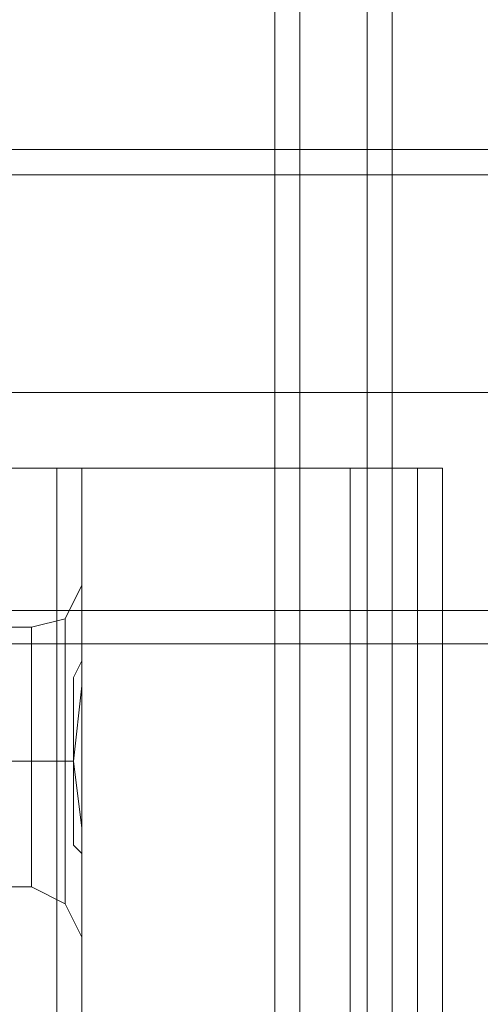
# Model space of a CAD drawing. Units: millimetres. Extents: x -2437 to 4563, y -5937 to 3060.
# Drawn here: x 1883 to 1915, y -1241 to -1173 of the extents above; entities that cross this region are included whole.
import ezdxf

# ---------------------------------------------------------------- set-up
doc = ezdxf.new("R2010")
doc.units = ezdxf.units.MM

# ---------------------------------------------------------------- blocks, each defined once
blk = doc.blocks.new('WMF0')
at = {"color": 30, "lineweight": 0}
for points in [[(9989.466, -5395.334), (10016.797, -5395.334), (10016.797, -4801.645)], [(10015.279, -4801.645), (10015.279, -5395.334)], [(10016.797, -4801.645), (10016.797, -5395.334)], [(10016.797, -4801.645), (10016.797, -5395.334)], [(10020.846, -4801.645), (10020.846, -5395.334)], [(10022.365, -4801.645), (10022.365, -5395.334)], [(10022.365, -4801.645), (10022.365, -5395.334)], [(10022.365, -4801.645), (10022.365, -5395.334)], [(10022.365, -4814.298), (10022.365, -5395.334)], [(10020.846, -4820.878), (10020.846, -5395.334)], [(10016.797, -4827.964), (10016.797, -5395.334)], [(10003.638, -4871.491), (9987.442, -4871.491)], [(9987.442, -4871.491), (10003.638, -4871.491)], [(9987.442, -4871.491), (10003.638, -4871.491), (10003.638, -4882.626)], [(10003.638, -4871.491), (9987.442, -4871.491), (9987.442, -5918.671), (10003.638, -5918.671)], [(9987.442, -4871.491), (10003.638, -4871.491)], [(10003.638, -5918.671), (9987.442, -5918.671), (9987.442, -4871.491), (10003.638, -4871.491)], [(10019.834, -4871.491), (9992.503, -4871.491), (9992.503, -5918.671), (10019.834, -5918.671)], [(9992.503, -4871.491), (10019.834, -4871.491), (10019.834, -5918.671), (9992.503, -5918.671)], [(9998.07, -4871.491), (10002.119, -4871.491), (10003.638, -4871.491)], [(10003.638, -4871.491), (10002.119, -4871.491), (9998.07, -4871.491)], [(9998.07, -4871.491), (10002.119, -4871.491), (10003.638, -4871.491)], [(10003.638, -4871.491), (10002.119, -4871.491), (9998.07, -4871.491)], [(10003.638, -4871.491), (10002.119, -4871.491), (9998.07, -4871.491)], [(9998.07, -4871.491), (10002.119, -4871.491), (10003.638, -4871.491)], [(10003.638, -4871.491), (10002.119, -4871.491), (9998.07, -4871.491)], [(9998.07, -4871.491), (10002.119, -4871.491), (10003.638, -4871.491)], [(10003.638, -4871.491), (10002.119, -4871.491), (9998.07, -4871.491)], [(9998.07, -4871.491), (10002.119, -4871.491), (10003.638, -4871.491)], [(10003.638, -4871.491), (10002.119, -4871.491), (9998.07, -4871.491)], [(9998.07, -4871.491), (10002.119, -4871.491), (10003.638, -4871.491)], [(10002.119, -5918.671), (10002.119, -4871.491), (10002.119, -5918.671), (10002.119, -4871.491)], [(10002.119, -5918.671), (10002.119, -4871.491)], [(10002.119, -4871.491), (10002.119, -5918.671)], [(10002.119, -4871.491), (10002.119, -5918.671), (10002.119, -4871.491), (10002.119, -5918.671)], [(10002.119, -4871.491), (10002.119, -5918.671)], [(10002.119, -4871.491), (10002.119, -5918.671), (10002.119, -4871.491), (10002.119, -5918.671)], [(10003.638, -4871.491), (10003.638, -4882.626)], [(10003.638, -4871.491), (10003.638, -4882.626)], [(10003.638, -5918.671), (10003.638, -4871.491)], [(10003.638, -5918.671), (10003.638, -4871.491)], [(10003.638, -4871.491), (10003.638, -4882.626)], [(10003.638, -4871.491), (10003.638, -4882.626)], [(10003.638, -4871.491), (10003.638, -4882.626)], [(10003.638, -4871.491), (10003.638, -4882.626)], [(10003.638, -4871.491), (10003.638, -4882.626)], [(10003.638, -4871.491), (10003.638, -5918.671)], [(10003.638, -4871.491), (10003.638, -5918.671)], [(10003.638, -4871.491), (10003.638, -4882.626)], [(10003.638, -4871.491), (10003.638, -4882.626)], [(10003.638, -4871.491), (10003.638, -4882.626)], [(10003.638, -4871.491), (10003.638, -4882.626)], [(10003.638, -4871.491), (10003.638, -5918.671)], [(10003.638, -4871.491), (10003.638, -5918.671)], [(10025.401, -4871.491), (10023.883, -4871.491), (10019.834, -4871.491)], [(10019.834, -4871.491), (10019.834, -5918.671)], [(10019.834, -4871.491), (10023.883, -4871.491), (10025.401, -4871.491)], [(10025.401, -4871.491), (10025.401, -5918.671)], [(10025.401, -4871.491), (10025.401, -5918.671)], [(10000.601, -4881.107), (10002.625, -4880.601), (10003.638, -4878.576)], [(10000.601, -4881.107), (10002.625, -4880.601), (10003.638, -4878.576)], [(10000.601, -4881.107), (10002.625, -4880.601), (10003.638, -4878.576)], [(10000.601, -4881.107), (10002.625, -4880.601), (10003.638, -4878.576)], [(10000.601, -4881.107), (10002.625, -4880.601), (10003.638, -4878.576)], [(10000.601, -4881.107), (10002.625, -4880.601), (10003.638, -4878.576)], [(10003.638, -4882.626), (10003.638, -4879.589), (10003.638, -4878.576)], [(10003.638, -4882.626), (10003.638, -4879.589), (10003.638, -4878.576)], [(10003.638, -4882.626), (10003.638, -4879.589), (10003.638, -4878.576)], [(10003.638, -4879.589), (10003.638, -4882.626)], [(10003.638, -4879.589), (10003.638, -4882.626)], [(10003.638, -4879.589), (10003.638, -4882.626)], [(10002.625, -4880.601), (10002.625, -4881.613), (10002.625, -4884.65), (10002.625, -4889.205), (10002.625, -4893.254), (10002.625, -4896.797), (10002.625, -4897.809)], [(10002.625, -4896.797), (10002.625, -4893.254), (10002.625, -4889.205), (10002.625, -4884.65), (10002.625, -4881.613), (10002.625, -4880.601)], [(10002.625, -4897.809), (10002.625, -4896.797), (10002.625, -4893.254), (10002.625, -4889.205), (10002.625, -4884.65), (10002.625, -4881.613), (10002.625, -4880.601)], [(10002.625, -4880.601), (10002.625, -4881.613), (10002.625, -4884.65), (10002.625, -4889.205), (10002.625, -4893.254), (10002.625, -4896.797), (10002.625, -4897.809)], [(10002.625, -4896.797), (10002.625, -4893.254), (10002.625, -4889.205), (10002.625, -4884.65), (10002.625, -4881.613), (10002.625, -4880.601)], [(10002.625, -4897.809), (10002.625, -4896.797), (10002.625, -4893.254), (10002.625, -4889.205), (10002.625, -4884.65), (10002.625, -4881.613), (10002.625, -4880.601)], [(10000.601, -4881.107), (9996.552, -4881.107)], [(10000.601, -4881.107), (9996.552, -4881.107)], [(10000.601, -4881.107), (9996.552, -4881.107)], [(10000.601, -4881.107), (9996.552, -4881.107)], [(10000.601, -4881.107), (9996.552, -4881.107)], [(10000.601, -4881.107), (9996.552, -4881.107)], [(10000.601, -4881.107), (10000.601, -4883.638), (10000.601, -4889.205), (10000.601, -4894.773), (10000.601, -4896.797)], [(10000.601, -4894.773), (10000.601, -4889.205), (10000.601, -4883.638), (10000.601, -4881.107)], [(10000.601, -4881.107), (10000.601, -4883.638), (10000.601, -4889.205), (10000.601, -4894.773), (10000.601, -4896.797)], [(10000.601, -4894.773), (10000.601, -4889.205), (10000.601, -4883.638), (10000.601, -4881.107)], [(10000.601, -4896.797), (10000.601, -4894.773), (10000.601, -4889.205), (10000.601, -4883.638), (10000.601, -4881.107)], [(10000.601, -4896.797), (10000.601, -4894.773), (10000.601, -4889.205), (10000.601, -4883.638), (10000.601, -4881.107)], [(10000.601, -4881.107), (10000.601, -4883.638), (10000.601, -4889.205), (10000.601, -4894.773), (10000.601, -4896.797)], [(10000.601, -4894.773), (10000.601, -4889.205), (10000.601, -4883.638), (10000.601, -4881.107)], [(10002.625, -4881.613), (10002.625, -4884.65), (10002.625, -4889.205), (10002.625, -4893.254), (10002.625, -4896.797), (10002.625, -4897.809)], [(10002.625, -4881.613), (10002.625, -4884.65), (10002.625, -4889.205), (10002.625, -4893.254), (10002.625, -4896.797), (10002.625, -4897.809)], [(10003.638, -4895.279), (10003.638, -4893.254), (10003.132, -4889.205), (10003.638, -4884.65), (10003.638, -4882.626)], [(10003.638, -4882.626), (10003.638, -4883.132), (10003.132, -4884.144), (10003.132, -4885.156), (10003.132, -4886.168), (10003.132, -4887.181), (10003.132, -4888.193), (10003.132, -4889.205), (10003.132, -4890.217), (10003.132, -4891.23), (10003.132, -4892.242), (10003.132, -4893.254), (10003.132, -4894.266), (10003.638, -4894.773), (10003.638, -4895.279)], [(10003.638, -4895.279), (10003.638, -4894.773), (10003.132, -4894.266), (10003.132, -4893.254), (10003.132, -4892.242), (10003.132, -4891.23), (10003.132, -4890.217), (10003.132, -4889.205), (10003.132, -4888.193), (10003.132, -4887.181), (10003.132, -4886.168), (10003.132, -4885.156), (10003.132, -4884.144), (10003.638, -4883.132), (10003.638, -4882.626)], [(10003.638, -4882.626), (10003.638, -4884.65), (10003.132, -4889.205), (10003.638, -4893.254), (10003.638, -4895.279)], [(10003.638, -4882.626), (10003.638, -4884.65), (10003.132, -4889.205), (10003.638, -4893.254), (10003.638, -4895.279)], [(10003.638, -4895.279), (10003.638, -4894.773), (10003.132, -4894.266), (10003.132, -4893.254), (10003.132, -4892.242), (10003.132, -4891.23), (10003.132, -4890.217), (10003.132, -4889.205), (10003.132, -4888.193), (10003.132, -4887.181), (10003.132, -4886.168), (10003.132, -4885.156), (10003.132, -4884.144), (10003.638, -4883.132), (10003.638, -4882.626)], [(10003.638, -4882.626), (10003.638, -4883.132), (10003.132, -4884.144), (10003.132, -4885.156), (10003.132, -4886.168), (10003.132, -4887.181), (10003.132, -4888.193), (10003.132, -4889.205), (10003.132, -4890.217), (10003.132, -4891.23), (10003.132, -4892.242), (10003.132, -4893.254), (10003.132, -4894.266), (10003.638, -4894.773), (10003.638, -4895.279)], [(10003.638, -4895.279), (10003.638, -4893.254), (10003.132, -4889.205), (10003.638, -4884.65), (10003.638, -4882.626)], [(10003.638, -4882.626), (10003.638, -4884.65), (10003.132, -4889.205), (10003.638, -4893.254), (10003.638, -4895.279)], [(10003.638, -4895.279), (10003.638, -4894.773), (10003.132, -4894.266), (10003.132, -4893.254), (10003.132, -4892.242), (10003.132, -4891.23), (10003.132, -4890.217), (10003.132, -4889.205), (10003.132, -4888.193), (10003.132, -4887.181), (10003.132, -4886.168), (10003.132, -4885.156), (10003.132, -4884.144), (10003.638, -4883.132), (10003.638, -4882.626)], [(10003.638, -4882.626), (10003.638, -4883.132), (10003.132, -4884.144), (10003.132, -4885.156), (10003.132, -4886.168), (10003.132, -4887.181), (10003.132, -4888.193), (10003.132, -4889.205), (10003.132, -4890.217), (10003.132, -4891.23), (10003.132, -4892.242), (10003.132, -4893.254), (10003.132, -4894.266), (10003.638, -4894.773), (10003.638, -4895.279)], [(10003.638, -4895.279), (10003.638, -4893.254), (10003.132, -4889.205), (10003.638, -4884.65), (10003.638, -4882.626)], [(10000.601, -4883.638), (10000.601, -4889.205), (10000.601, -4894.773), (10000.601, -4896.797)], [(10000.601, -4883.638), (10000.601, -4889.205), (10000.601, -4894.773), (10000.601, -4896.797)], [(10000.601, -4889.205), (9996.552, -4889.205)], [(10000.601, -4889.205), (9996.552, -4889.205)], [(10000.601, -4889.205), (9996.552, -4889.205)], [(10000.601, -4889.205), (9996.552, -4889.205)], [(10000.601, -4889.205), (9996.552, -4889.205)], [(10000.601, -4889.205), (9996.552, -4889.205)], [(10000.601, -4889.205), (9996.552, -4889.205)], [(10000.601, -4889.205), (9996.552, -4889.205)], [(10000.601, -4889.205), (9996.552, -4889.205)], [(10000.601, -4889.205), (9996.552, -4889.205)], [(10000.601, -4889.205), (9996.552, -4889.205)], [(10000.601, -4889.205), (9996.552, -4889.205)], [(10000.601, -4889.205), (10003.132, -4889.205)], [(10000.601, -4889.205), (10002.119, -4889.205), (10003.132, -4889.205)], [(10000.601, -4889.205), (10003.132, -4889.205)], [(10000.601, -4889.205), (10002.119, -4889.205), (10003.132, -4889.205)], [(10000.601, -4889.205), (10003.132, -4889.205)], [(10000.601, -4889.205), (10002.119, -4889.205), (10003.132, -4889.205)], [(10000.601, -4889.205), (10003.132, -4889.205)], [(10000.601, -4889.205), (10002.119, -4889.205), (10003.132, -4889.205)], [(10000.601, -4889.205), (10003.132, -4889.205)], [(10000.601, -4889.205), (10002.119, -4889.205), (10003.132, -4889.205)], [(10000.601, -4889.205), (10003.132, -4889.205)], [(10000.601, -4889.205), (10002.119, -4889.205), (10003.132, -4889.205)], [(10003.638, -4895.279), (10003.638, -4898.316), (10003.638, -4899.834)], [(10003.638, -4898.316), (10003.638, -4895.279)], [(10003.638, -5894.883), (10003.638, -4895.279)], [(10003.638, -5894.883), (10003.638, -4895.279)], [(10003.638, -4895.279), (10003.638, -4898.316), (10003.638, -4899.834)], [(10003.638, -4898.316), (10003.638, -4895.279)], [(10003.638, -5894.883), (10003.638, -4895.279)], [(10003.638, -5894.883), (10003.638, -4895.279)], [(10003.638, -4895.279), (10003.638, -4898.316), (10003.638, -4899.834)], [(10003.638, -4898.316), (10003.638, -4895.279)], [(10003.638, -4895.279), (10003.638, -5894.883)], [(10003.638, -4895.279), (10003.638, -5894.883)], [(10003.638, -4895.279), (10003.638, -4898.316), (10003.638, -4899.834)], [(10003.638, -4898.316), (10003.638, -4895.279)], [(10003.638, -4895.279), (10003.638, -5894.883)], [(10003.638, -4895.279), (10003.638, -5894.883)], [(10003.638, -4895.279), (10003.638, -5894.883)], [(10003.638, -4895.279), (10003.638, -5894.883)], [(10003.638, -4895.279), (10003.638, -5894.883)], [(10003.638, -4895.279), (10003.638, -5894.883)], [(10000.601, -4896.797), (9996.552, -4896.797)], [(10000.601, -4896.797), (9996.552, -4896.797)], [(10000.601, -4896.797), (9996.552, -4896.797)], [(10000.601, -4896.797), (9996.552, -4896.797)], [(10000.601, -4896.797), (9996.552, -4896.797)], [(10000.601, -4896.797), (9996.552, -4896.797)], [(10000.601, -4896.797), (10002.625, -4897.809), (10003.638, -4899.834)], [(10000.601, -4896.797), (10002.625, -4897.809), (10003.638, -4899.834)], [(10000.601, -4896.797), (10002.625, -4897.809), (10003.638, -4899.834)], [(10000.601, -4896.797), (10002.625, -4897.809), (10003.638, -4899.834)], [(10000.601, -4896.797), (10002.625, -4897.809), (10003.638, -4899.834)], [(10000.601, -4896.797), (10002.625, -4897.809), (10003.638, -4899.834)]]:
    blk.add_lwpolyline(points, dxfattribs=at)
for points in [[(10020.846, -4801.645), (10020.846, -5395.334), (10020.846, -4801.645)], [(10023.883, -4871.491), (10023.883, -5918.671), (10023.883, -4871.491)], [(10003.638, -4882.626), (10003.638, -4879.589), (10003.638, -4878.576), (10003.638, -4879.589), (10003.638, -4882.626)], [(10003.638, -4882.626), (10003.638, -4879.589), (10003.638, -4878.576), (10003.638, -4879.589), (10003.638, -4882.626)], [(10003.638, -4882.626), (10003.638, -4879.589), (10003.638, -4878.576), (10003.638, -4879.589), (10003.638, -4882.626)], [(10002.625, -4897.809), (10002.625, -4896.797), (10002.625, -4893.254), (10002.625, -4889.205), (10002.625, -4884.65), (10002.625, -4881.613), (10002.625, -4880.601), (10002.625, -4881.613), (10002.625, -4884.65), (10002.625, -4889.205), (10002.625, -4893.254), (10002.625, -4896.797), (10002.625, -4897.809)], [(10002.625, -4880.601), (10002.625, -4881.613), (10002.625, -4884.65), (10002.625, -4889.205), (10002.625, -4893.254), (10002.625, -4896.797), (10002.625, -4897.809), (10002.625, -4896.797), (10002.625, -4893.254), (10002.625, -4889.205), (10002.625, -4884.65), (10002.625, -4881.613), (10002.625, -4880.601)], [(10000.601, -4896.797), (10000.601, -4894.773), (10000.601, -4889.205), (10000.601, -4883.638), (10000.601, -4881.107), (10000.601, -4883.638), (10000.601, -4889.205), (10000.601, -4894.773), (10000.601, -4896.797)], [(10003.638, -4895.279), (10003.638, -4898.316), (10003.638, -4899.834), (10003.638, -4898.316), (10003.638, -4895.279)], [(10003.638, -4895.279), (10003.638, -4898.316), (10003.638, -4899.834), (10003.638, -4898.316), (10003.638, -4895.279)]]:
    blk.add_lwpolyline(points, close=True, dxfattribs=at)
at = {"color": 253, "lineweight": 0}
for points in [[(9987.948, -4852.258), (10429.292, -4852.258)], [(9987.948, -4853.776), (10429.292, -4853.776)], [(9987.948, -4866.936), (10429.292, -4866.936)], [(9987.948, -4866.936), (10429.292, -4866.936)], [(9987.948, -4866.936), (10429.292, -4866.936)], [(9987.948, -4866.936), (10429.292, -4866.936)], [(9987.948, -4880.095), (10429.292, -4880.095)], [(9987.948, -4882.119), (10429.292, -4882.119)]]:
    blk.add_lwpolyline(points, dxfattribs=at)

msp = doc.modelspace()

# ---------------------------------------------------------------- block references
at = {"color": 0, "xscale": 1.135497199999918, "yscale": 1.135497199999918, "zscale": 1.1354972}
msp.add_blockref('WMF0', (-9471.762, 4327.551), dxfattribs=at)

doc.saveas('drawing.dxf')
